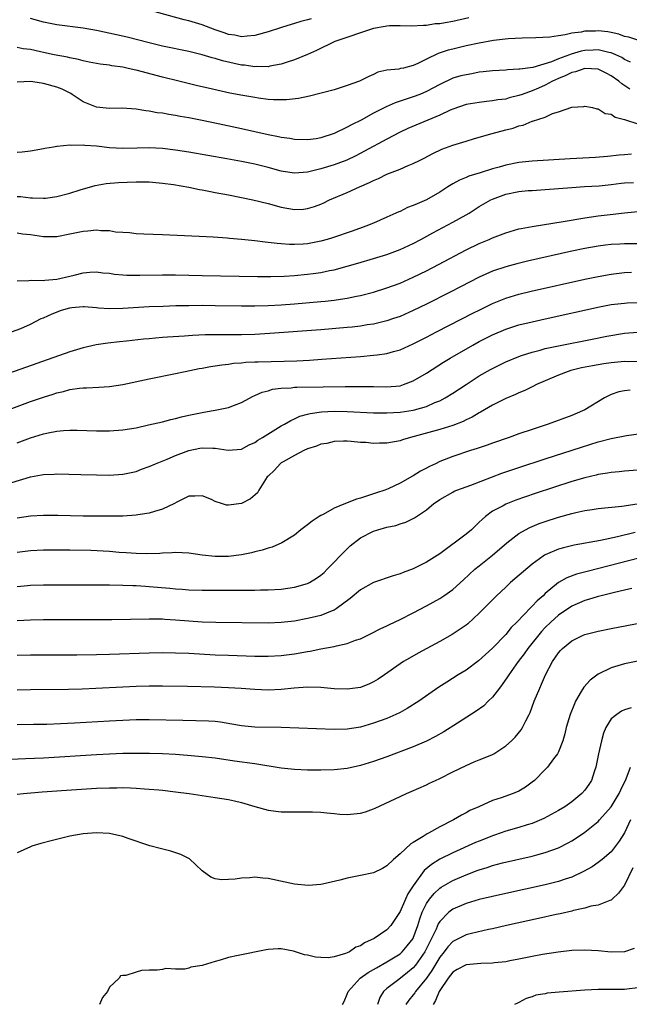
# Model space of a CAD drawing. Units: inches. Extents: x 2586000 to 2589000, y 1500000 to 1503000.
# Drawn here: x 2586069 to 2586162, y 1502625 to 1502774 of the extents above; entities that cross this region are included whole.
import ezdxf

# ---------------------------------------------------------------- set-up
doc = ezdxf.new("R2010")
doc.units = ezdxf.units.IN
doc.header["$MEASUREMENT"] = 0
doc.layers.add('LD25861500_2ft', color=61, linetype='Continuous')

msp = doc.modelspace()

# ---------------------------------------------------------------- linework, layer by layer
at = {"layer": 'LD25861500_2ft'}
for points, elevation in [([(2586113.54, 1502774.46), (2586113, 1502774.29), (2586111.96, 1502774.04), (2586111, 1502773.73), (2586109.18, 1502773.18), (2586108.89, 1502773.11), (2586107, 1502772.5), (2586105, 1502771.93), (2586103.85, 1502771.85), (2586103, 1502771.74), (2586101.96, 1502771.96), (2586101, 1502772.09), (2586100.34, 1502772.34), (2586099, 1502772.79), (2586097, 1502773.54), (2586095, 1502774.14), (2586094.31, 1502774.31), (2586089, 1502775.76)], 8754), ([(2586137.41, 1502774.59), (2586135, 1502774.06), (2586133.83, 1502773.83), (2586133, 1502773.71), (2586132.32, 1502773.68), (2586131, 1502773.46), (2586130.54, 1502773.46), (2586128.68, 1502773.32), (2586127, 1502773.38), (2586125.39, 1502773.39), (2586125, 1502773.34), (2586124.73, 1502773.27), (2586123, 1502773.01), (2586117.13, 1502771), (2586114.36, 1502769.64), (2586112.96, 1502769.04), (2586111, 1502768.24), (2586109.91, 1502767.91), (2586109, 1502767.58), (2586107.27, 1502767.27), (2586107, 1502767.2), (2586105.21, 1502767.21), (2586105, 1502767.19), (2586103.43, 1502767.43), (2586103, 1502767.45), (2586100.08, 1502768.08), (2586099, 1502768.42), (2586098.53, 1502768.53), (2586097, 1502769), (2586095, 1502769.5), (2586091, 1502770.33), (2586089, 1502770.81), (2586085.67, 1502771.68), (2586084.05, 1502772.05), (2586081, 1502772.69), (2586079, 1502773.05), (2586075, 1502773.54), (2586073, 1502773.96), (2586071, 1502774.49)], 8756), ([(2586163, 1502771.21), (2586161.66, 1502771.66), (2586161, 1502771.79), (2586160.12, 1502772.12), (2586159, 1502772.37), (2586158.47, 1502772.47), (2586157, 1502772.64), (2586156.61, 1502772.61), (2586155, 1502772.57), (2586154.44, 1502772.44), (2586153, 1502772.26), (2586152.01, 1502772.01), (2586151, 1502771.88), (2586149.67, 1502771.67), (2586147.55, 1502771.55), (2586145.51, 1502771.51), (2586143.4, 1502771.4), (2586141.15, 1502771.15), (2586139, 1502770.77), (2586137, 1502770.35), (2586135, 1502769.88), (2586134.3, 1502769.7), (2586132.78, 1502769.22), (2586131, 1502768.36), (2586129.68, 1502767.68), (2586129, 1502767.38), (2586127.53, 1502767), (2586127.09, 1502766.91), (2586126.83, 1502766.83), (2586125, 1502766.65), (2586123.64, 1502766.36), (2586123, 1502766.04), (2586122.28, 1502765.72), (2586120.87, 1502765), (2586119, 1502764.33), (2586117, 1502763.7), (2586113.28, 1502762.72), (2586111.63, 1502762.37), (2586109.82, 1502762.18), (2586109, 1502762.16), (2586107.81, 1502762.19), (2586107, 1502762.24), (2586105.58, 1502762.42), (2586105, 1502762.51), (2586103.17, 1502762.83), (2586101.21, 1502763.21), (2586097.92, 1502763.92), (2586096.3, 1502764.3), (2586093.5, 1502765), (2586091, 1502765.6), (2586087, 1502766.69), (2586086.73, 1502766.73), (2586085.61, 1502767), (2586085, 1502767.13), (2586083.34, 1502767.34), (2586083, 1502767.42), (2586081.58, 1502767.58), (2586079.91, 1502767.91), (2586079, 1502768.07), (2586078.28, 1502768.28), (2586077, 1502768.52), (2586076.62, 1502768.62), (2586074.62, 1502769), (2586073, 1502769.35), (2586072.53, 1502769.47), (2586071, 1502769.81), (2586069.92, 1502769.92), (2586069, 1502770.09)], 8758), ([(2586161.91, 1502767.91), (2586161, 1502768.29), (2586160.57, 1502768.57), (2586159.67, 1502769), (2586159, 1502769.29), (2586158.64, 1502769.36), (2586157, 1502769.78), (2586156.27, 1502769.73), (2586155, 1502769.68), (2586154.44, 1502769.56), (2586152.9, 1502769.1), (2586152.66, 1502769), (2586151, 1502768.39), (2586149.96, 1502767.96), (2586147.1, 1502767.1), (2586145.15, 1502766.85), (2586145, 1502766.8), (2586143.28, 1502766.72), (2586143, 1502766.69), (2586141, 1502766.57), (2586139.6, 1502766.4), (2586139, 1502766.35), (2586137.86, 1502766.14), (2586137, 1502765.99), (2586136.21, 1502765.79), (2586135, 1502765.44), (2586133, 1502764.51), (2586131, 1502763.42), (2586129.98, 1502763), (2586129, 1502762.62), (2586127.75, 1502762.25), (2586126.27, 1502761.73), (2586124.88, 1502761.12), (2586123, 1502760.14), (2586121.09, 1502759.09), (2586119.64, 1502758.36), (2586119, 1502758.01), (2586117, 1502757.05), (2586115, 1502756.41), (2586114.28, 1502756.28), (2586113, 1502756.1), (2586111, 1502756.14), (2586110.29, 1502756.29), (2586109, 1502756.45), (2586108.57, 1502756.57), (2586107, 1502756.88), (2586103, 1502757.78), (2586099.45, 1502758.55), (2586097, 1502759.06), (2586095, 1502759.45), (2586093.67, 1502759.67), (2586093, 1502759.82), (2586091.96, 1502759.96), (2586091, 1502760.16), (2586090.22, 1502760.22), (2586089, 1502760.48), (2586088.5, 1502760.5), (2586087, 1502760.77), (2586084.89, 1502760.89), (2586083, 1502760.85), (2586081, 1502761.07), (2586079, 1502761.88), (2586077.31, 1502763), (2586077.12, 1502763.12), (2586075.79, 1502763.79), (2586075, 1502764.11), (2586073, 1502764.67), (2586072.69, 1502764.69), (2586071, 1502764.93), (2586069, 1502764.85)], 8760), ([(2586161.8, 1502763.8), (2586160.6, 1502764.6), (2586160.16, 1502765), (2586159, 1502765.82), (2586158.23, 1502766.23), (2586157, 1502766.83), (2586155, 1502766.93), (2586153.58, 1502766.42), (2586153, 1502766.3), (2586152.13, 1502765.87), (2586151, 1502765.41), (2586150.11, 1502765), (2586149, 1502764.41), (2586147.95, 1502763.95), (2586147, 1502763.54), (2586145.48, 1502763), (2586145, 1502762.81), (2586143.53, 1502762.47), (2586143, 1502762.3), (2586141.83, 1502762.17), (2586141, 1502762.01), (2586140.07, 1502761.93), (2586139, 1502761.79), (2586137, 1502761.45), (2586135, 1502760.78), (2586134.61, 1502760.61), (2586133, 1502759.85), (2586128.19, 1502757.81), (2586127, 1502757.25), (2586125, 1502756.2), (2586121.63, 1502754.37), (2586120.31, 1502753.69), (2586118.95, 1502753.05), (2586117, 1502752.3), (2586115, 1502751.7), (2586113, 1502751.21), (2586111, 1502751.05), (2586109.31, 1502751.31), (2586109, 1502751.37), (2586107, 1502751.93), (2586105, 1502752.41), (2586103, 1502752.81), (2586100.78, 1502753.22), (2586095, 1502754.23), (2586093, 1502754.55), (2586091, 1502754.81), (2586089, 1502754.89), (2586087.17, 1502754.83), (2586085, 1502754.8), (2586083, 1502754.92), (2586081, 1502755.13), (2586079.25, 1502755.25), (2586079, 1502755.3), (2586077.26, 1502755.26), (2586077, 1502755.32), (2586075.08, 1502755.08), (2586075, 1502755.1), (2586074.5, 1502755), (2586073.2, 1502754.8), (2586073, 1502754.74), (2586071, 1502754.41), (2586069.74, 1502754.26), (2586069, 1502754.2)], 8762), ([(2586069, 1502747.51), (2586069.5, 1502747.5), (2586071, 1502747.31), (2586071.33, 1502747.33), (2586073, 1502747.25), (2586073.29, 1502747.29), (2586075, 1502747.5), (2586077, 1502748.03), (2586078.52, 1502748.52), (2586080.81, 1502749.19), (2586082.5, 1502749.5), (2586084.34, 1502749.66), (2586085.68, 1502749.68), (2586087, 1502749.73), (2586089, 1502749.72), (2586091, 1502749.56), (2586092.67, 1502749.33), (2586095, 1502748.93), (2586096.6, 1502748.6), (2586097, 1502748.54), (2586098.28, 1502748.28), (2586099, 1502748.15), (2586101, 1502747.76), (2586104.7, 1502747), (2586107, 1502746.46), (2586109, 1502745.92), (2586111, 1502745.56), (2586112.39, 1502745.61), (2586113, 1502745.68), (2586114.02, 1502745.98), (2586115, 1502746.36), (2586115.44, 1502746.56), (2586116.32, 1502747), (2586119, 1502748.15), (2586120.86, 1502749), (2586122.36, 1502749.64), (2586123, 1502749.97), (2586123.73, 1502750.27), (2586125, 1502750.9), (2586127, 1502751.68), (2586128.22, 1502752.22), (2586129, 1502752.52), (2586129.94, 1502753), (2586130.66, 1502753.34), (2586131.96, 1502754.04), (2586133.31, 1502754.69), (2586135, 1502755.31), (2586137, 1502755.92), (2586138.29, 1502756.29), (2586140.93, 1502757.07), (2586143, 1502757.63), (2586144.12, 1502757.88), (2586145, 1502758.23), (2586145.67, 1502758.33), (2586147, 1502758.93), (2586147.07, 1502758.93), (2586149, 1502759.57), (2586150.1, 1502760.1), (2586151, 1502760.34), (2586153, 1502761.04), (2586154.83, 1502761.17), (2586155, 1502761.23), (2586156.15, 1502761), (2586156.82, 1502760.82), (2586157, 1502760.83), (2586158.09, 1502760.09), (2586159, 1502760.02), (2586159.56, 1502759.56), (2586161, 1502759.2), (2586161.13, 1502759.13), (2586163, 1502758.54)], 8764), ([(2586162.08, 1502753.92), (2586161, 1502753.86), (2586160.21, 1502753.79), (2586158.42, 1502753.58), (2586156.59, 1502753.41), (2586152.75, 1502753.25), (2586147, 1502752.86), (2586145, 1502752.66), (2586143, 1502752.29), (2586141.99, 1502751.99), (2586141, 1502751.72), (2586139.11, 1502751.11), (2586137.42, 1502750.58), (2586137, 1502750.39), (2586135.99, 1502750.01), (2586135, 1502749.46), (2586134.25, 1502749), (2586133, 1502748.18), (2586131, 1502747.02), (2586129.57, 1502746.43), (2586129, 1502746.15), (2586128.15, 1502745.85), (2586127, 1502745.27), (2586126.8, 1502745.2), (2586125, 1502744.38), (2586123, 1502743.5), (2586121.83, 1502743), (2586119.74, 1502742.26), (2586116.75, 1502741.25), (2586115.95, 1502741), (2586115, 1502740.73), (2586113, 1502740.36), (2586112.3, 1502740.3), (2586111, 1502740.26), (2586110.26, 1502740.26), (2586109, 1502740.36), (2586108.39, 1502740.39), (2586107, 1502740.57), (2586106.59, 1502740.59), (2586105, 1502740.8), (2586103, 1502740.99), (2586101.14, 1502741.14), (2586100.82, 1502741.18), (2586098.67, 1502741.33), (2586096.55, 1502741.45), (2586091, 1502741.7), (2586088.19, 1502741.81), (2586087, 1502741.87), (2586086.01, 1502742.01), (2586085, 1502742.04), (2586083.87, 1502742.13), (2586083, 1502742.3), (2586081.67, 1502742.33), (2586081, 1502742.41), (2586079.72, 1502742.28), (2586079, 1502742.23), (2586077, 1502741.81), (2586075, 1502741.42), (2586073, 1502741.39), (2586071, 1502741.71), (2586069.81, 1502741.81), (2586069, 1502741.97)], 8766), ([(2586069, 1502734.75), (2586070.79, 1502734.79), (2586071.17, 1502734.83), (2586073, 1502734.79), (2586073.17, 1502734.83), (2586075, 1502734.98), (2586077, 1502735.44), (2586077.61, 1502735.61), (2586079, 1502735.93), (2586080.03, 1502736.03), (2586081, 1502736.09), (2586081.96, 1502735.96), (2586083, 1502735.89), (2586083.74, 1502735.74), (2586085, 1502735.66), (2586085.6, 1502735.6), (2586087.58, 1502735.58), (2586091, 1502735.63), (2586093, 1502735.63), (2586097, 1502735.56), (2586105.4, 1502735.4), (2586107.4, 1502735.4), (2586109.46, 1502735.46), (2586111, 1502735.54), (2586113, 1502735.72), (2586113.86, 1502735.86), (2586115, 1502736.01), (2586116.29, 1502736.29), (2586117, 1502736.42), (2586119, 1502736.95), (2586120.6, 1502737.4), (2586123, 1502738.1), (2586125, 1502738.71), (2586127, 1502739.46), (2586129, 1502740.4), (2586130.13, 1502741), (2586131.97, 1502742.03), (2586135, 1502743.61), (2586137, 1502744.72), (2586137.46, 1502745), (2586139, 1502745.98), (2586140.73, 1502747), (2586141, 1502747.13), (2586143, 1502747.85), (2586145, 1502748.27), (2586146.4, 1502748.41), (2586147, 1502748.45), (2586149, 1502748.56), (2586151, 1502748.71), (2586153, 1502748.9), (2586154.95, 1502749.05), (2586157.16, 1502749.16), (2586159, 1502749.33), (2586160.48, 1502749.52), (2586161, 1502749.58), (2586162.34, 1502749.66)], 8768), ([(2586068.14, 1502727), (2586069.53, 1502727.53), (2586071, 1502728.18), (2586072.65, 1502729), (2586073, 1502729.14), (2586074.28, 1502729.72), (2586075.72, 1502730.28), (2586077, 1502730.66), (2586077.29, 1502730.71), (2586079, 1502730.85), (2586079.15, 1502730.85), (2586081, 1502730.67), (2586081.34, 1502730.66), (2586083, 1502730.54), (2586085, 1502730.59), (2586089, 1502730.82), (2586091.1, 1502730.9), (2586093.03, 1502730.97), (2586095, 1502731.01), (2586097, 1502731.02), (2586099, 1502731.01), (2586103, 1502730.95), (2586105, 1502730.96), (2586107, 1502731.01), (2586109, 1502731.12), (2586111, 1502731.26), (2586115, 1502731.58), (2586115.66, 1502731.66), (2586117, 1502731.79), (2586117.96, 1502731.96), (2586119, 1502732.1), (2586120.42, 1502732.42), (2586121, 1502732.53), (2586122.96, 1502733.04), (2586125, 1502733.67), (2586127, 1502734.39), (2586129, 1502735.27), (2586131, 1502736.25), (2586132.81, 1502737.19), (2586137, 1502739.42), (2586139, 1502740.38), (2586140.48, 1502741), (2586141, 1502741.24), (2586143, 1502742.02), (2586145, 1502742.6), (2586145.33, 1502742.67), (2586147.02, 1502742.98), (2586151.71, 1502743.71), (2586155, 1502744.3), (2586157, 1502744.6), (2586158.81, 1502744.81), (2586161, 1502745.05), (2586163, 1502745.25)], 8770), ([(2586164.33, 1502740.33), (2586161, 1502740.33), (2586160.28, 1502740.28), (2586159, 1502740.24), (2586158.12, 1502740.12), (2586157, 1502740.01), (2586155, 1502739.65), (2586153, 1502739.22), (2586146.3, 1502737.7), (2586144.68, 1502737.32), (2586143, 1502736.88), (2586141, 1502736.21), (2586139, 1502735.29), (2586136.18, 1502733.82), (2586134.57, 1502733), (2586131, 1502731.21), (2586129, 1502730.23), (2586127, 1502729.35), (2586126, 1502729), (2586125, 1502728.66), (2586124.57, 1502728.57), (2586123, 1502728.18), (2586122.04, 1502728.04), (2586121, 1502727.86), (2586119.73, 1502727.73), (2586119, 1502727.64), (2586115, 1502727.31), (2586107.27, 1502726.73), (2586105, 1502726.61), (2586103, 1502726.56), (2586099.45, 1502726.55), (2586097.47, 1502726.53), (2586095.54, 1502726.46), (2586094.36, 1502726.36), (2586091.79, 1502726.21), (2586091, 1502726.13), (2586089.95, 1502726.05), (2586089, 1502725.95), (2586088.13, 1502725.87), (2586085.58, 1502725.58), (2586084.51, 1502725.49), (2586082.72, 1502725.28), (2586080.98, 1502725.02), (2586079, 1502724.6), (2586077, 1502723.99), (2586067, 1502720.43)], 8772), ([(2586067, 1502714.94), (2586071, 1502716.42), (2586073, 1502717.12), (2586074.43, 1502717.57), (2586075, 1502717.76), (2586076.03, 1502717.98), (2586077, 1502718.25), (2586078.46, 1502718.46), (2586079, 1502718.51), (2586079.48, 1502718.52), (2586081.38, 1502718.62), (2586083, 1502718.73), (2586085, 1502719.02), (2586089, 1502719.86), (2586093, 1502720.68), (2586094.47, 1502721), (2586096.58, 1502721.42), (2586097, 1502721.49), (2586098.26, 1502721.74), (2586099, 1502721.83), (2586099.98, 1502722.02), (2586101, 1502722.11), (2586101.76, 1502722.24), (2586103, 1502722.31), (2586103.62, 1502722.38), (2586105, 1502722.43), (2586105.53, 1502722.47), (2586109.44, 1502722.56), (2586111.37, 1502722.63), (2586113.27, 1502722.73), (2586115.15, 1502722.85), (2586121, 1502723.28), (2586123, 1502723.45), (2586123.54, 1502723.54), (2586125, 1502723.71), (2586126.01, 1502724.01), (2586127, 1502724.26), (2586129, 1502725.17), (2586131, 1502726.2), (2586132.5, 1502727), (2586138.12, 1502729.88), (2586139, 1502730.31), (2586141, 1502731.29), (2586143, 1502732.11), (2586145, 1502732.71), (2586146.84, 1502733.16), (2586155, 1502734.99), (2586157, 1502735.41), (2586159, 1502735.74), (2586161, 1502735.98), (2586162.04, 1502736.04)], 8774), ([(2586069, 1502710.16), (2586071, 1502710.92), (2586073, 1502711.54), (2586073.71, 1502711.71), (2586075, 1502711.94), (2586076.04, 1502712.04), (2586077, 1502712.08), (2586078.08, 1502712.08), (2586081, 1502711.98), (2586083, 1502711.97), (2586085, 1502712.12), (2586087, 1502712.47), (2586088.88, 1502712.88), (2586091, 1502713.37), (2586092.29, 1502713.71), (2586093, 1502713.87), (2586093.88, 1502714.12), (2586095, 1502714.35), (2586095.51, 1502714.49), (2586097, 1502714.77), (2586098.39, 1502715), (2586099, 1502715.12), (2586101, 1502715.54), (2586101.9, 1502715.9), (2586103, 1502716.29), (2586104.75, 1502717.25), (2586105, 1502717.34), (2586106.13, 1502717.87), (2586107, 1502718.08), (2586107.7, 1502718.3), (2586109, 1502718.44), (2586110.52, 1502718.52), (2586111, 1502718.59), (2586111.38, 1502718.62), (2586115.36, 1502718.64), (2586118.7, 1502718.7), (2586119.31, 1502718.69), (2586121, 1502718.73), (2586123, 1502718.72), (2586125, 1502718.68), (2586127, 1502718.84), (2586127.54, 1502719), (2586129, 1502719.55), (2586131, 1502720.72), (2586133.6, 1502722.4), (2586134.59, 1502723), (2586138.01, 1502725), (2586139, 1502725.53), (2586141, 1502726.54), (2586143, 1502727.4), (2586145, 1502728.05), (2586147, 1502728.54), (2586149, 1502728.99), (2586157.21, 1502730.79), (2586159, 1502731.13), (2586161, 1502731.36), (2586161.39, 1502731.39), (2586163.47, 1502731.47)], 8776), ([(2586068.18, 1502704.18), (2586071, 1502705.01), (2586072.7, 1502705.3), (2586073, 1502705.37), (2586074.58, 1502705.42), (2586075, 1502705.46), (2586078.62, 1502705.38), (2586081, 1502705.3), (2586083, 1502705.28), (2586085, 1502705.42), (2586087, 1502705.84), (2586087.84, 1502706.16), (2586089, 1502706.56), (2586089.94, 1502707), (2586091.7, 1502707.7), (2586093, 1502708.26), (2586095, 1502709.02), (2586096.65, 1502709.35), (2586097, 1502709.43), (2586098.65, 1502709.35), (2586099, 1502709.38), (2586100.95, 1502709.05), (2586103, 1502709.22), (2586104.12, 1502709.88), (2586105, 1502710.24), (2586105.43, 1502710.57), (2586106.18, 1502711), (2586109, 1502712.73), (2586109.5, 1502713), (2586110.43, 1502713.57), (2586111, 1502713.81), (2586111.8, 1502714.2), (2586113, 1502714.52), (2586113.36, 1502714.64), (2586115.12, 1502714.88), (2586117.04, 1502714.96), (2586119, 1502714.91), (2586123, 1502714.74), (2586125, 1502714.7), (2586127, 1502714.81), (2586129, 1502715.13), (2586129.2, 1502715.2), (2586131, 1502715.7), (2586132.27, 1502716.27), (2586133, 1502716.55), (2586133.84, 1502717), (2586135, 1502717.72), (2586137, 1502719.04), (2586139, 1502720.31), (2586140.7, 1502721.3), (2586141, 1502721.46), (2586143, 1502722.45), (2586145, 1502723.27), (2586145.39, 1502723.39), (2586147, 1502723.93), (2586148.24, 1502724.24), (2586149, 1502724.46), (2586151, 1502724.89), (2586156.12, 1502725.88), (2586158.32, 1502726.32), (2586161, 1502726.79), (2586163, 1502726.94)], 8778), ([(2586163, 1502722.49), (2586161.53, 1502722.47), (2586161, 1502722.49), (2586159, 1502722.31), (2586157.86, 1502722.14), (2586156.14, 1502721.86), (2586154.48, 1502721.52), (2586152.88, 1502721.12), (2586152.47, 1502721), (2586151, 1502720.44), (2586149, 1502719.58), (2586147.66, 1502719), (2586147.23, 1502718.77), (2586145.88, 1502718.12), (2586145, 1502717.77), (2586144.48, 1502717.52), (2586143, 1502716.91), (2586141, 1502715.89), (2586139.18, 1502714.82), (2586139, 1502714.73), (2586137.92, 1502714.08), (2586137, 1502713.65), (2586136.58, 1502713.42), (2586135, 1502712.82), (2586133, 1502712.21), (2586129.13, 1502711.13), (2586128.6, 1502711), (2586127.38, 1502710.62), (2586127, 1502710.48), (2586125, 1502710.12), (2586123.88, 1502710.12), (2586123, 1502710.07), (2586121.79, 1502710.21), (2586121, 1502710.22), (2586119.6, 1502710.4), (2586119, 1502710.43), (2586118.45, 1502710.45), (2586117, 1502710.4), (2586115.93, 1502710.07), (2586115, 1502709.97), (2586114.33, 1502709.67), (2586113, 1502709.26), (2586112.43, 1502709), (2586111, 1502708.27), (2586109.31, 1502707.31), (2586109, 1502707.13), (2586108.82, 1502707), (2586107.96, 1502706.04), (2586107, 1502705.13), (2586106.89, 1502705), (2586106.63, 1502704.63), (2586105.61, 1502703), (2586105.39, 1502702.61), (2586104.34, 1502701.66), (2586103, 1502700.96), (2586101, 1502700.7), (2586100.73, 1502700.73), (2586099.97, 1502701), (2586099, 1502701.29), (2586098.44, 1502701.56), (2586097, 1502702.16), (2586095.9, 1502702.1), (2586095, 1502702.1), (2586093.2, 1502701.2), (2586092.85, 1502701), (2586091, 1502700.1), (2586089.78, 1502699.78), (2586089, 1502699.51), (2586087.26, 1502699.26), (2586087, 1502699.21), (2586085, 1502699.08), (2586083, 1502699.04), (2586081, 1502699.03), (2586079, 1502699.07), (2586075.18, 1502699.18), (2586073.18, 1502699.18), (2586073, 1502699.18), (2586071, 1502699.06), (2586069, 1502698.73)], 8780), ([(2586161.84, 1502718.16), (2586161, 1502718.06), (2586160.12, 1502717.88), (2586159, 1502717.5), (2586157.98, 1502717), (2586155, 1502715.19), (2586154.65, 1502715), (2586153, 1502714.34), (2586149.45, 1502713), (2586147, 1502712.2), (2586145, 1502711.52), (2586143.54, 1502711), (2586141, 1502710.13), (2586140.18, 1502709.82), (2586138.69, 1502709.31), (2586137.66, 1502709), (2586135, 1502708.12), (2586133, 1502707.32), (2586132.37, 1502707), (2586131.44, 1502706.56), (2586131, 1502706.32), (2586130.11, 1502705.89), (2586129, 1502705.16), (2586128.89, 1502705.11), (2586127, 1502704.05), (2586125.22, 1502703.22), (2586124.68, 1502703), (2586123.42, 1502702.58), (2586121, 1502701.8), (2586120.38, 1502701.62), (2586118.74, 1502701), (2586117, 1502700.29), (2586115.33, 1502699.33), (2586115, 1502699.17), (2586114.73, 1502699), (2586113.7, 1502698.3), (2586113, 1502697.73), (2586112.55, 1502697.45), (2586111.97, 1502697), (2586111, 1502696.19), (2586109.11, 1502695), (2586107.64, 1502694.36), (2586107, 1502694.2), (2586106.11, 1502693.89), (2586105, 1502693.65), (2586104.5, 1502693.5), (2586103, 1502693.21), (2586101, 1502692.95), (2586099, 1502692.94), (2586097, 1502693.16), (2586095, 1502693.46), (2586093, 1502693.56), (2586092.49, 1502693.51), (2586091, 1502693.44), (2586090.6, 1502693.4), (2586088.66, 1502693.34), (2586087, 1502693.4), (2586085.52, 1502693.52), (2586084.43, 1502693.57), (2586083, 1502693.69), (2586080.16, 1502693.84), (2586077, 1502693.91), (2586075, 1502693.92), (2586073, 1502693.91), (2586071, 1502693.82), (2586069, 1502693.54)], 8782), ([(2586069, 1502688.37), (2586070.54, 1502688.54), (2586071, 1502688.58), (2586073, 1502688.63), (2586081, 1502688.65), (2586083, 1502688.64), (2586085, 1502688.61), (2586086.54, 1502688.54), (2586087, 1502688.53), (2586088.42, 1502688.42), (2586089, 1502688.4), (2586092.12, 1502688.12), (2586093, 1502688.03), (2586093.97, 1502687.97), (2586095, 1502687.89), (2586097, 1502687.84), (2586103, 1502687.83), (2586103.85, 1502687.85), (2586105, 1502687.84), (2586105.87, 1502687.87), (2586107, 1502687.87), (2586109, 1502687.99), (2586111, 1502688.28), (2586113, 1502688.85), (2586113.3, 1502689), (2586114.36, 1502689.64), (2586115, 1502690.1), (2586115.48, 1502690.52), (2586115.97, 1502691), (2586119, 1502694.12), (2586119.46, 1502694.54), (2586121, 1502695.77), (2586123, 1502696.8), (2586123.63, 1502697), (2586125, 1502697.37), (2586126.34, 1502697.66), (2586127, 1502697.88), (2586127.87, 1502698.13), (2586129.21, 1502698.79), (2586131, 1502700.03), (2586132.14, 1502701), (2586132.67, 1502701.33), (2586133, 1502701.6), (2586135, 1502702.69), (2586135.18, 1502702.82), (2586135.61, 1502703), (2586137.74, 1502703.74), (2586142.44, 1502705.56), (2586143.92, 1502706.08), (2586145, 1502706.44), (2586149, 1502707.74), (2586154.48, 1502709.52), (2586157, 1502710.3), (2586159, 1502710.84), (2586161.3, 1502711.3), (2586165, 1502711.79)], 8784), ([(2586165, 1502706.16), (2586161, 1502705.89), (2586160.2, 1502705.8), (2586159, 1502705.7), (2586158.42, 1502705.58), (2586157, 1502705.38), (2586156.71, 1502705.29), (2586155, 1502704.88), (2586153, 1502704.29), (2586147.49, 1502702.51), (2586146, 1502702), (2586144.53, 1502701.47), (2586143, 1502700.85), (2586142.64, 1502700.64), (2586141, 1502699.8), (2586139.93, 1502699), (2586139.43, 1502698.57), (2586139, 1502698.13), (2586137.83, 1502697), (2586137, 1502696.32), (2586133, 1502693.34), (2586131, 1502692.06), (2586129, 1502691.08), (2586127.48, 1502690.52), (2586127, 1502690.3), (2586125.98, 1502690.02), (2586123, 1502688.98), (2586121, 1502687.87), (2586119.43, 1502686.57), (2586117.33, 1502685), (2586117, 1502684.8), (2586116.7, 1502684.7), (2586115, 1502684), (2586113.71, 1502683.71), (2586113, 1502683.52), (2586111, 1502683.16), (2586109, 1502682.91), (2586107, 1502682.82), (2586099.08, 1502682.92), (2586097.01, 1502682.99), (2586095, 1502683.13), (2586093, 1502683.3), (2586091.38, 1502683.38), (2586091, 1502683.42), (2586089.42, 1502683.42), (2586089, 1502683.43), (2586083.36, 1502683.36), (2586073, 1502683.33), (2586071, 1502683.3), (2586069, 1502683.17)], 8786), ([(2586069, 1502677.96), (2586071, 1502678.02), (2586078.05, 1502678.05), (2586081, 1502678.07), (2586083, 1502678.12), (2586089, 1502678.34), (2586091, 1502678.37), (2586093, 1502678.34), (2586095, 1502678.27), (2586099, 1502678.05), (2586101, 1502677.97), (2586105, 1502677.85), (2586107, 1502677.81), (2586109, 1502677.91), (2586111, 1502678.18), (2586113, 1502678.55), (2586113.39, 1502678.61), (2586115, 1502678.92), (2586117, 1502679.28), (2586117.39, 1502679.39), (2586119, 1502679.73), (2586120.23, 1502680.23), (2586121, 1502680.48), (2586122.7, 1502681.3), (2586124.01, 1502681.99), (2586125, 1502682.42), (2586125.38, 1502682.62), (2586127, 1502683.39), (2586129, 1502684.42), (2586131, 1502685.47), (2586131.99, 1502686.01), (2586133, 1502686.58), (2586133.63, 1502687), (2586135, 1502687.96), (2586136.62, 1502689.38), (2586138.35, 1502691), (2586139, 1502691.55), (2586141, 1502693.16), (2586143.17, 1502695), (2586145, 1502696.43), (2586145.98, 1502697), (2586146.65, 1502697.35), (2586148.08, 1502697.92), (2586149, 1502698.25), (2586151, 1502698.9), (2586153, 1502699.46), (2586153.61, 1502699.61), (2586155, 1502699.91), (2586156.08, 1502700.08), (2586157, 1502700.21), (2586160.58, 1502700.58), (2586162.93, 1502700.93)], 8788), ([(2586162.59, 1502696.59), (2586159.94, 1502695.94), (2586157.38, 1502695.38), (2586153.36, 1502694.64), (2586151.75, 1502694.25), (2586151, 1502694.03), (2586149.32, 1502693.32), (2586149, 1502693.2), (2586148.87, 1502693.13), (2586148.68, 1502693), (2586147, 1502691.78), (2586143.75, 1502689), (2586143, 1502688.31), (2586141.63, 1502687), (2586139, 1502684.36), (2586137.25, 1502682.75), (2586137, 1502682.55), (2586136.1, 1502681.9), (2586134.9, 1502681.1), (2586133, 1502680.04), (2586131.03, 1502679), (2586129.72, 1502678.28), (2586128.45, 1502677.55), (2586127.53, 1502677), (2586127, 1502676.65), (2586124.65, 1502675), (2586123.66, 1502674.34), (2586123, 1502673.94), (2586122.35, 1502673.65), (2586121, 1502673.1), (2586119, 1502672.83), (2586117, 1502672.9), (2586115, 1502673.07), (2586113, 1502673.11), (2586110.98, 1502672.98), (2586109, 1502672.79), (2586107, 1502672.7), (2586105, 1502672.76), (2586102.91, 1502672.91), (2586101, 1502673.03), (2586098.89, 1502673.11), (2586094.79, 1502673.21), (2586091, 1502673.26), (2586089, 1502673.27), (2586087, 1502673.22), (2586085, 1502673.13), (2586080.91, 1502672.91), (2586078.82, 1502672.82), (2586076.76, 1502672.77), (2586071, 1502672.73), (2586069, 1502672.69)], 8790), ([(2586169.62, 1502694.38), (2586155.32, 1502690.68), (2586153.74, 1502690.26), (2586152.28, 1502689.72), (2586151, 1502688.98), (2586149, 1502687.31), (2586148.67, 1502687), (2586147.76, 1502686.24), (2586147, 1502685.4), (2586146.79, 1502685.21), (2586144.7, 1502683), (2586143.84, 1502682.16), (2586143, 1502681.13), (2586141, 1502679.03), (2586138.9, 1502677.1), (2586137, 1502675.72), (2586135.82, 1502675), (2586134.09, 1502673.91), (2586132.89, 1502673.11), (2586129.84, 1502671), (2586128.1, 1502669.9), (2586127, 1502669.31), (2586126.37, 1502669), (2586125, 1502668.4), (2586123, 1502667.65), (2586121, 1502667.08), (2586119, 1502666.78), (2586117, 1502666.73), (2586109, 1502667), (2586105, 1502667.05), (2586103, 1502667.26), (2586101.54, 1502667.54), (2586099.81, 1502667.81), (2586099, 1502667.9), (2586097.98, 1502667.98), (2586096.05, 1502668.05), (2586094.1, 1502668.1), (2586089, 1502668.17), (2586087, 1502668.16), (2586085, 1502668.1), (2586083, 1502668), (2586077.68, 1502667.68), (2586075.57, 1502667.57), (2586073.49, 1502667.49), (2586071.45, 1502667.45), (2586069, 1502667.42)], 8792), ([(2586162.1, 1502688.1), (2586161, 1502687.82), (2586159.48, 1502687.48), (2586157.48, 1502687), (2586157, 1502686.88), (2586155.57, 1502686.43), (2586155, 1502686.29), (2586153, 1502685.42), (2586151, 1502684.06), (2586149.83, 1502683), (2586149, 1502682.18), (2586148.42, 1502681.58), (2586146.38, 1502679), (2586145.82, 1502678.18), (2586144.89, 1502677), (2586143.46, 1502675), (2586143.3, 1502674.7), (2586142.48, 1502673.52), (2586142.04, 1502673), (2586141, 1502671.61), (2586140.35, 1502671), (2586139.68, 1502670.32), (2586138.52, 1502669.48), (2586135.68, 1502667.68), (2586133.64, 1502666.36), (2586132.37, 1502665.63), (2586131, 1502664.93), (2586129, 1502664.07), (2586125, 1502662.56), (2586123, 1502661.84), (2586121, 1502661.23), (2586119, 1502660.81), (2586117, 1502660.61), (2586115, 1502660.53), (2586114.54, 1502660.54), (2586113, 1502660.53), (2586111, 1502660.63), (2586109, 1502660.85), (2586105, 1502661.5), (2586101.9, 1502661.9), (2586099, 1502662.35), (2586097, 1502662.59), (2586094.79, 1502662.79), (2586093, 1502662.91), (2586091, 1502663), (2586089.05, 1502663.05), (2586087, 1502663.07), (2586085, 1502663.05), (2586083, 1502662.97), (2586081, 1502662.86), (2586073, 1502662.38), (2586070.24, 1502662.24), (2586067, 1502662.1)], 8794), ([(2586069, 1502656.9), (2586069.98, 1502657), (2586072.76, 1502657.24), (2586076.48, 1502657.52), (2586081, 1502657.81), (2586083, 1502657.89), (2586084.11, 1502657.89), (2586085, 1502657.91), (2586086.15, 1502657.85), (2586087, 1502657.84), (2586088.27, 1502657.73), (2586089, 1502657.69), (2586090.46, 1502657.54), (2586091, 1502657.5), (2586093, 1502657.26), (2586095.06, 1502657), (2586097, 1502656.7), (2586099, 1502656.42), (2586101, 1502656.11), (2586101.91, 1502655.91), (2586103, 1502655.63), (2586105, 1502655.02), (2586107, 1502654.47), (2586109, 1502654.25), (2586111, 1502654.23), (2586113, 1502654.25), (2586113.76, 1502654.24), (2586115, 1502654.17), (2586115.9, 1502654.1), (2586117, 1502653.96), (2586117.86, 1502653.86), (2586119, 1502653.8), (2586121, 1502654.02), (2586121.75, 1502654.25), (2586123, 1502654.69), (2586123.22, 1502654.78), (2586127, 1502656.55), (2586127.98, 1502657), (2586128.69, 1502657.31), (2586131, 1502658.33), (2586131.44, 1502658.56), (2586132.36, 1502659), (2586133, 1502659.28), (2586135, 1502660.29), (2586137, 1502661.27), (2586138.21, 1502661.79), (2586139, 1502662.11), (2586139.66, 1502662.34), (2586141, 1502662.9), (2586141.18, 1502663), (2586143, 1502664.22), (2586143.86, 1502665), (2586144.44, 1502665.56), (2586145.34, 1502666.66), (2586145.55, 1502667), (2586146.05, 1502668.05), (2586146.56, 1502669), (2586146.7, 1502669.3), (2586147.32, 1502671), (2586148.16, 1502673), (2586148.44, 1502673.56), (2586149.02, 1502674.98), (2586150.11, 1502677), (2586151, 1502678.34), (2586151.31, 1502678.69), (2586151.6, 1502679), (2586153, 1502680.15), (2586154.72, 1502681), (2586155, 1502681.11), (2586157, 1502681.62), (2586159, 1502682.03), (2586174.51, 1502685)], 8796), ([(2586163, 1502677.06), (2586161, 1502676.65), (2586159, 1502676.08), (2586157, 1502675.12), (2586155.8, 1502674.2), (2586154.85, 1502673.15), (2586154.45, 1502672.45), (2586153.59, 1502671), (2586153.4, 1502670.6), (2586152.75, 1502669), (2586152.15, 1502667), (2586151.94, 1502666.06), (2586151.64, 1502665), (2586151, 1502663.33), (2586150.83, 1502663), (2586150.25, 1502662.25), (2586149.31, 1502661), (2586149, 1502660.67), (2586147.36, 1502659), (2586147, 1502658.71), (2586146.01, 1502657.99), (2586145, 1502657.37), (2586144.14, 1502657), (2586142.33, 1502656.33), (2586141, 1502655.94), (2586138.91, 1502655), (2586137.58, 1502654.42), (2586137, 1502654.09), (2586136.29, 1502653.71), (2586135.08, 1502653), (2586133, 1502651.97), (2586131.3, 1502651), (2586131.09, 1502650.9), (2586130.48, 1502650.48), (2586129, 1502649.57), (2586128.62, 1502649.38), (2586127, 1502647.85), (2586126.01, 1502647), (2586125, 1502646.02), (2586124.35, 1502645.65), (2586123, 1502645), (2586121, 1502644.59), (2586120.5, 1502644.5), (2586119, 1502644.17), (2586117.87, 1502643.87), (2586115.26, 1502643.26), (2586115, 1502643.22), (2586113.06, 1502643.06), (2586111, 1502643.26), (2586109.59, 1502643.59), (2586107, 1502644.13), (2586106.19, 1502644.19), (2586105, 1502644.33), (2586104.24, 1502644.24), (2586103, 1502644.19), (2586102.03, 1502644.03), (2586101, 1502643.96), (2586099.93, 1502643.93), (2586099, 1502644.09), (2586098.33, 1502644.33), (2586097, 1502645.29), (2586095.08, 1502647.08), (2586093.77, 1502647.77), (2586092.27, 1502648.27), (2586090.67, 1502648.67), (2586089.08, 1502649.08), (2586085.83, 1502650.17), (2586085, 1502650.48), (2586083, 1502650.94), (2586081, 1502651.03), (2586079, 1502650.88), (2586077, 1502650.55), (2586075.75, 1502650.25), (2586074.15, 1502649.85), (2586072.58, 1502649.42), (2586071.24, 1502649), (2586071, 1502648.92), (2586069, 1502648.01)], 8798), ([(2586162.02, 1502669.98), (2586161, 1502669.68), (2586160.53, 1502669.47), (2586159.83, 1502669), (2586159, 1502668.31), (2586158.19, 1502667), (2586157.82, 1502666.18), (2586157.49, 1502665), (2586157.06, 1502663), (2586156.73, 1502661.27), (2586156.66, 1502661), (2586156.46, 1502660.46), (2586155.98, 1502659), (2586155.61, 1502658.39), (2586155, 1502657.51), (2586154.55, 1502657), (2586153, 1502655.74), (2586151.95, 1502655), (2586151, 1502654.42), (2586148.8, 1502653.2), (2586147, 1502652.47), (2586146.26, 1502652.26), (2586145, 1502651.86), (2586143, 1502651.28), (2586141.31, 1502650.69), (2586141, 1502650.6), (2586139.87, 1502650.13), (2586139, 1502649.8), (2586138.43, 1502649.57), (2586135, 1502648.03), (2586133, 1502647.03), (2586131.75, 1502646.25), (2586130.66, 1502645.34), (2586128.96, 1502643), (2586128.18, 1502641.82), (2586127.8, 1502641), (2586127, 1502639.1), (2586125.61, 1502637), (2586125, 1502636.35), (2586123.07, 1502635), (2586121.63, 1502634.37), (2586121, 1502633.92), (2586120.31, 1502633.69), (2586119.32, 1502633), (2586119, 1502632.85), (2586118.74, 1502632.74), (2586117, 1502632.23), (2586116.1, 1502632.1), (2586115, 1502632.12), (2586114.17, 1502632.17), (2586113, 1502632.51), (2586112.53, 1502632.53), (2586110.88, 1502633.12), (2586109, 1502633.44), (2586108.53, 1502633.47), (2586107, 1502633.37), (2586106.71, 1502633.29), (2586102.46, 1502632.46), (2586101, 1502632.12), (2586099.75, 1502631.75), (2586099, 1502631.56), (2586097, 1502630.94), (2586095.3, 1502630.7), (2586095, 1502630.55), (2586094.38, 1502630.38), (2586093, 1502630.36), (2586091.52, 1502630.48), (2586091, 1502630.34), (2586090.21, 1502630.21), (2586089, 1502630.24), (2586087.82, 1502630.18), (2586087, 1502629.94), (2586085.44, 1502629.44), (2586085, 1502629.43), (2586084.66, 1502629.34), (2586084.46, 1502629), (2586083, 1502627.67), (2586082.66, 1502627), (2586081.92, 1502626.08), (2586081.47, 1502625)], 8800), ([(2586118.26, 1502625), (2586118.53, 1502625.47), (2586119, 1502626.57), (2586119.12, 1502627), (2586120.98, 1502629), (2586122.15, 1502629.85), (2586123, 1502630.33), (2586123.41, 1502630.59), (2586125, 1502631.48), (2586127, 1502632.72), (2586127.31, 1502633), (2586128.1, 1502633.9), (2586128.96, 1502635), (2586129, 1502635.08), (2586129.69, 1502637), (2586129.98, 1502638.02), (2586130.36, 1502639), (2586131, 1502640.31), (2586131.47, 1502641), (2586132.15, 1502641.85), (2586133, 1502642.65), (2586133.21, 1502642.79), (2586135, 1502643.83), (2586137, 1502644.7), (2586138.67, 1502645.33), (2586139, 1502645.46), (2586140.19, 1502645.81), (2586141, 1502646.1), (2586142.5, 1502646.5), (2586147, 1502647.52), (2586147.73, 1502647.73), (2586149, 1502648.05), (2586151, 1502648.79), (2586152.47, 1502649.53), (2586153, 1502649.84), (2586153.71, 1502650.29), (2586155, 1502651.16), (2586157, 1502652.77), (2586157.22, 1502653), (2586159, 1502654.98), (2586160.2, 1502657), (2586160.43, 1502657.57), (2586161.23, 1502659.23), (2586161.92, 1502661)], 8802), ([(2586161.93, 1502653), (2586161, 1502651.07), (2586160.2, 1502649.8), (2586159, 1502648.17), (2586157.62, 1502647), (2586157, 1502646.53), (2586156.09, 1502645.91), (2586154.8, 1502645.2), (2586153, 1502644.34), (2586152.02, 1502644.02), (2586151, 1502643.66), (2586149, 1502643.17), (2586143, 1502641.86), (2586141, 1502641.41), (2586139, 1502640.92), (2586137, 1502640.32), (2586135, 1502639.46), (2586134.41, 1502639), (2586133, 1502637.59), (2586132.77, 1502637.23), (2586132.46, 1502636.46), (2586131.78, 1502635), (2586130.74, 1502633), (2586129.32, 1502631), (2586129, 1502630.6), (2586128.14, 1502629.86), (2586126.8, 1502628.8), (2586125, 1502627.43), (2586124.51, 1502627), (2586123.94, 1502626.06), (2586123.6, 1502625)], 8804), ([(2586162.24, 1502645.76), (2586161, 1502643.11), (2586160.11, 1502641.89), (2586159.15, 1502641), (2586159, 1502640.85), (2586158.8, 1502640.8), (2586157, 1502640.1), (2586155.92, 1502639.92), (2586155, 1502639.64), (2586153.25, 1502639.25), (2586153, 1502639.18), (2586151.23, 1502638.77), (2586150.65, 1502638.65), (2586147.95, 1502638.05), (2586143.14, 1502637), (2586141, 1502636.51), (2586140.39, 1502636.39), (2586137.8, 1502635.8), (2586137, 1502635.59), (2586135, 1502634.57), (2586134.26, 1502633.74), (2586133.7, 1502633), (2586133, 1502632.17), (2586131.82, 1502630.18), (2586131, 1502629.02), (2586129.35, 1502627), (2586129.22, 1502626.78), (2586129, 1502626.47), (2586128.34, 1502625.66), (2586127.89, 1502625)], 8806), ([(2586162.47, 1502633.53), (2586160.98, 1502633.02), (2586159, 1502632.94), (2586157, 1502633.15), (2586155, 1502633.28), (2586153, 1502633.2), (2586150.97, 1502632.97), (2586148.6, 1502632.6), (2586147, 1502632.3), (2586145, 1502631.89), (2586143.63, 1502631.63), (2586143, 1502631.5), (2586141.33, 1502631.33), (2586141, 1502631.27), (2586139.24, 1502631.24), (2586137, 1502631.01), (2586135.67, 1502630.33), (2586135, 1502629.92), (2586134.27, 1502629), (2586133, 1502627.12), (2586132.92, 1502627), (2586132.38, 1502625.62), (2586131.99, 1502625)], 8808), ([(2586163, 1502627.53), (2586161.36, 1502627.36), (2586161, 1502627.3), (2586159.3, 1502627.3), (2586157, 1502627.27), (2586155, 1502627.18), (2586151.1, 1502626.9), (2586149.28, 1502626.72), (2586149, 1502626.64), (2586147.58, 1502626.42), (2586147, 1502626.18), (2586146.09, 1502625.91), (2586145, 1502625.3), (2586144.77, 1502625.23), (2586144.35, 1502625)], 8810)]:
    msp.add_lwpolyline(points, dxfattribs=dict(at, elevation=elevation))

doc.saveas('drawing.dxf')
